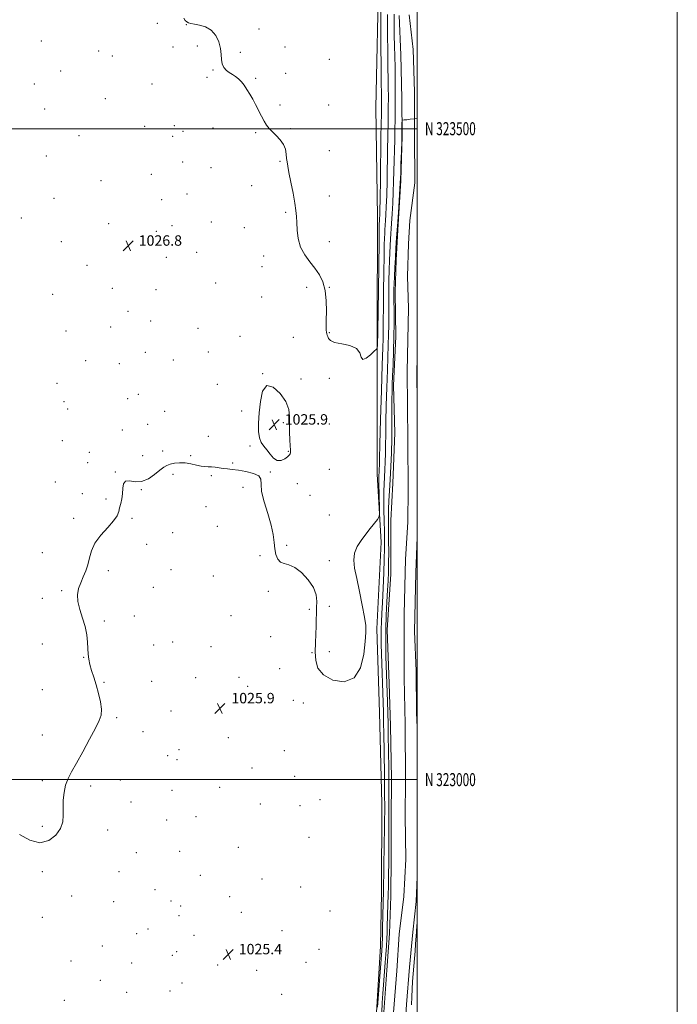
# Model space of a CAD drawing. Extents: x 2154800 to 2157700, y 322300 to 325200.
# Drawn here: x 2157194 to 2157700, y 322827 to 323584 of the extents above; entities that cross this region are included whole.
import ezdxf
from ezdxf.enums import TextEntityAlignment as Align

# ---------------------------------------------------------------- set-up
doc = ezdxf.new("R2010")
doc.units = 0
doc.header["$MEASUREMENT"] = 0
for name, color, linetype, lineweight in [('32000', 7, 'Continuous', 0), ('32001', 7, 'Continuous', 0), ('DTM HARD BREAKLINE', 7, 'Continuous', 0), ('DTM SPOT ELEVATION', 2, 'Continuous', 13), ('INTERMEDIATE CONTOUR', 44, 'Continuous', 0), ('INTERMEDIATE CONTOUR DEPRESSION', 44, 'Continuous', 0), ('SPOT ELEVATION', 7, 'Continuous', 0), ('STREAM - RIVER CENTERLINE', 11, 'Continuous', 0), ('STREAM - RIVER DOUBLE LINE', 5, 'Continuous', 0)]:
    doc.layers.add(name, color=color, linetype=linetype, lineweight=lineweight)
doc.styles.add('Style-ITALICS', font='ITALICS.shx')
doc.styles.add('Style-WORKING', font='WORKING.shx')

# ---------------------------------------------------------------- blocks, each defined once
blk = doc.blocks.new('SPOT')
at = {"layer": 'SPOT ELEVATION'}
for p, q in [((-3.910000000149012, -3.910000000032596), (3.819999999832362, 3.809999999997672)), ((-1.649999999906868, 3.770000000018626), (1.71999999973923, -3.929999999993015))]:
    blk.add_line(p, q, dxfattribs=at)

msp = doc.modelspace()

# ---------------------------------------------------------------- linework, layer by layer
at = {"layer": '32000', "flags": 128}
for points in [[(2154800, 322300), (2157700, 322300), (2157700, 325200), (2154800, 325200), (2154800, 322300)], [(2155000, 322500), (2157500, 322500), (2157500, 325000), (2155000, 325000), (2155000, 322500)], [(2157500, 323500), (2155000, 323500)], [(2155000, 323000), (2157500, 323000)]]:
    msp.add_lwpolyline(points, dxfattribs=at)
at = {"layer": 'DTM HARD BREAKLINE'}
msp.add_polyline3d([(2157470.55, 323623.41, 1028.5), (2157468.18, 323516.07, 1029.67), (2157469.41, 323432.3, 1028.77), (2157469.4, 323344.92, 1028.18), (2157469.18, 323234.63, 1026.73), (2157472.44, 323182.48, 1025.56), (2157469.05, 323115.85, 1025.87), (2157471.15, 323051.61, 1025.72), (2157472.88, 322981.63, 1025.32), (2157472.69, 322912.91, 1024.76), (2157471.81, 322872.18, 1024.78), (2157468.69, 322821.25, 1024.29), (2157469.32, 322755.71, 1024.15), (2157463.54, 322717.06, 1023.83), (2157465.99, 322660.45, 1024.5), (2157466.03, 322611.46, 1024.17), (2157467.34, 322585.38, 1024.71), (2157470.73, 322563.57, 1024.57), (2157477.68, 322546.88, 1023.14)], dxfattribs=at)
at = {"layer": 'DTM SPOT ELEVATION'}
for p in [(2157300.18, 323581.01, 1027.5), (2157322.64, 323579.89, 1027.98), (2157378.4, 323576.51, 1028.31), (2157211.15, 323567.27, 1027.61), (2157331.12, 323563.47, 1027.78), (2157255.1, 323559.78, 1027.54), (2157265.79, 323555.84, 1027.58), (2157312.42, 323562.64, 1027.22), (2157364.17, 323558.67, 1028.16), (2157398.41, 323562.79, 1028.41), (2157432.6, 323553.23, 1029.34), (2157225.95, 323544.35, 1027.42), (2157343.19, 323544.98, 1027.94), (2157398.89, 323542.55, 1028.34), (2157205.64, 323534.42, 1027.5), (2157296.24, 323534.43, 1027.56), (2157338.35, 323539.47, 1027.81), (2157375.83, 323538.74, 1028.1), (2157260.26, 323523.15, 1027.39), (2157394.67, 323518.16, 1028.2), (2157432.09, 323518.23, 1029.45), (2157213.67, 323515.01, 1027.32), (2157290.67, 323501.72, 1027.11), (2157313.38, 323502.23, 1027.18), (2157320.01, 323498.05, 1027.34), (2157343.04, 323500.48, 1027.62), (2157375.93, 323497, 1027.89), (2157402.79, 323500.01, 1028.14), (2157240.19, 323494.6, 1027.3), (2157311.98, 323494.07, 1027.16), (2157432.6, 323483.23, 1029.04), (2157215.06, 323479.06, 1027.43), (2157319.86, 323474.46, 1027.04), (2157394.63, 323474.92, 1027.84), (2157295.78, 323464.94, 1026.94), (2157341.63, 323469.95, 1027.35), (2157257.11, 323459.96, 1027.1), (2157323.11, 323449.9, 1027.13), (2157372.76, 323456.23, 1027.5), (2157220.9, 323446.52, 1027.38), (2157303.69, 323445.47, 1026.49), (2157432.6, 323448.23, 1028.88), (2157399.06, 323435.84, 1027.72), (2157195.77, 323431.35, 1027.43), (2157262.95, 323427.02, 1026.91), (2157341.89, 323428.23, 1026.89), (2157299.55, 323421.22, 1026.58), (2157311.48, 323425.49, 1026.31), (2157367.17, 323423.88, 1027.11), (2157226.58, 323413.31, 1027.21), (2157432.6, 323413.23, 1028.86), (2157330.47, 323404.98, 1026.6), (2157307.34, 323401.29, 1026.51), (2157382.11, 323402.15, 1027.08), (2157246.21, 323395.09, 1027.08), (2157380.72, 323394.11, 1026.94), (2157345.03, 323381.48, 1026.5), (2157265.82, 323377.38, 1026.88), (2157299.36, 323376.36, 1026.44), (2157415.19, 323378.13, 1027.39), (2157432.6, 323378.23, 1028.06), (2157219.79, 323372.73, 1027.09), (2157380.39, 323370.83, 1026.73), (2157277.84, 323359.69, 1026.75), (2157295.25, 323352.2, 1026.62), (2157230.1, 323344.69, 1026.89), (2157264.5, 323347.77, 1026.79), (2157331.55, 323346.55, 1026.38), (2157363.91, 323340.5, 1026.31), (2157404.96, 323339.68, 1026.63), (2157432.6, 323343.23, 1028.12), (2157339.59, 323328.5, 1026.31), (2157245.25, 323321.85, 1026.71), (2157291.18, 323328.16, 1026.88), (2157312.69, 323322.45, 1026), (2157270.99, 323319.49, 1026.62), (2157381.26, 323311.84, 1026), (2157410.68, 323307.86, 1026.29), (2157432.6, 323308.23, 1027.6), (2157223.28, 323304.34, 1026.71), (2157346.38, 323303.53, 1026.31), (2157277.58, 323292.54, 1026.68), (2157285.72, 323296.04, 1026.72), (2157228.6, 323290.26, 1026.63), (2157231.28, 323284.58, 1026.6), (2157305.94, 323282.83, 1026.91), (2157365.17, 323283.06, 1026.16), (2157273.47, 323268.44, 1026.46), (2157292.99, 323272.79, 1026.86), (2157397.06, 323274.17, 1025.77), (2157432.6, 323273.23, 1027.7), (2157227.18, 323260.41, 1026.5), (2157339.52, 323263.78, 1026.31), (2157371.6, 323256.25, 1026.07), (2157248.11, 323251.4, 1026.32), (2157288.91, 323248.8, 1026.58), (2157304.29, 323252.52, 1026.4), (2157325.85, 323248.8, 1026.14), (2157401.01, 323252.07, 1025.91), (2157246.77, 323243.51, 1026.29), (2157358.27, 323243.25, 1026.08), (2157432.6, 323238.23, 1027.39), (2157268, 323236.39, 1026.02), (2157312.27, 323234.53, 1025.69), (2157341.83, 323233.41, 1025.9), (2157387.07, 323236.28, 1026.05), (2157221.78, 323228.53, 1026.32), (2157287.95, 323222.76, 1025.94), (2157366.07, 323224.41, 1025.78), (2157407.96, 323227.44, 1026.59), (2157242.7, 323219.57, 1026.19), (2157260.93, 323215.58, 1026.06), (2157417.6, 323218.28, 1026.46), (2157337.75, 323209.64, 1025.69), (2157236.03, 323200.79, 1026.19), (2157280.75, 323200.83, 1025.94), (2157432.6, 323203.23, 1027.03), (2157346.38, 323194.56, 1025.64), (2157312.21, 323189.64, 1024.89), (2157291.98, 323180.85, 1025.37), (2157399.74, 323180.08, 1026.09), (2157211.79, 323174.22, 1026.49), (2157379.29, 323172.16, 1025.9), (2157432.6, 323168.23, 1026.32), (2157262.72, 323160.53, 1025.8), (2157310.75, 323161.22, 1025.07), (2157343.23, 323156.52, 1025.64), (2157297.32, 323147.69, 1025.2), (2157226.66, 323145.26, 1026.13), (2157385.73, 323144.65, 1025.88), (2157211.79, 323139.22, 1027.25), (2157432.6, 323133.23, 1026.45), (2157282.49, 323125.6, 1025.4), (2157356.8, 323126.02, 1025.54), (2157417.1, 323130.87, 1025.76), (2157259.52, 323121.8, 1025.71), (2157387.53, 323109.74, 1025.71), (2157211.79, 323104.22, 1026.77), (2157297.44, 323103.3, 1025), (2157312.21, 323105.71, 1024.64), (2157341.56, 323102.17, 1025.34), (2157419.19, 323097.6, 1025.92), (2157432.6, 323098.23, 1026.45), (2157243.69, 323094.01, 1026.07), (2157394.45, 323085.19, 1025.69), (2157259.31, 323074.82, 1025.79), (2157295.97, 323075.51, 1024.98), (2157329.67, 323078.32, 1025.19), (2157362.98, 323078.63, 1025.49), (2157369.75, 323071.7, 1025.46), (2157211.79, 323069.22, 1027.46), (2157404.83, 323060.96, 1025.5), (2157412.43, 323058.89, 1025.54), (2157310.82, 323052.83, 1024.69), (2157269.09, 323047.6, 1025.69), (2157211.79, 323034.22, 1026.97), (2157289.31, 323036.84, 1025.47), (2157354.87, 323032.13, 1025.31), (2157308.15, 323018.39, 1025.11), (2157316.87, 323022.99, 1025.62), (2157398.04, 323022.35, 1024.89), (2157315.54, 323015.26, 1025.59), (2157373.19, 323008.89, 1025.39), (2157211.79, 322999.22, 1026.42), (2157271.87, 322999.81, 1025.42), (2157405.78, 323002.45, 1024.79), (2157248.93, 322995.17, 1025.5), (2157311.5, 322991.77, 1025.35), (2157348.26, 322994.16, 1025.56), (2157279.99, 322982.82, 1025.39), (2157379.56, 322981.26, 1025.49), (2157425.23, 322984.56, 1025.06), (2157409.92, 322979.91, 1025.35), (2157307.57, 322968.91, 1025.4), (2157330.13, 322971.52, 1025.5), (2157211.79, 322964.22, 1026.36), (2157262.15, 322961.27, 1025.31), (2157417, 322955.58, 1025.7), (2157284.25, 322943.8, 1025.31), (2157317.54, 322945.04, 1025.41), (2157362.55, 322948.1, 1025.66), (2157211.79, 322929.22, 1025.69), (2157270.75, 322929.29, 1025.31), (2157333.46, 322926.41, 1025.43), (2157380.72, 322923.67, 1025.55), (2157298.4, 322915.58, 1025.42), (2157410.36, 322917.64, 1025.73), (2157234.43, 322910.57, 1025.21), (2157266.8, 322906.38, 1025.3), (2157310.89, 322906.77, 1025.47), (2157355.89, 322910.08, 1025.48), (2157318.3, 322903.02, 1025.6), (2157364.96, 322897.97, 1025.42), (2157432.94, 322899.17, 1024.79), (2157211.79, 322894.22, 1025.66), (2157316.99, 322895.45, 1025.56), (2157293.19, 322885.33, 1025.24), (2157396.19, 322884.06, 1025.34), (2157284.49, 322881.73, 1025.2), (2157328.43, 322880.43, 1025.32), (2157257.92, 322872.3, 1025.2), (2157315.2, 322867.83, 1025.2), (2157424.63, 322869.62, 1024.7), (2157234, 322860.77, 1025.16), (2157311.75, 322865.12, 1025.18), (2157414.57, 322859.74, 1025.12), (2157280.58, 322859.11, 1025.1), (2157346.7, 322857.58, 1025.33), (2157376.59, 322853.52, 1025.48), (2157256.37, 322845.91, 1025.11), (2157309.93, 322837.57, 1024.81), (2157319.15, 322843.68, 1025.28), (2157228.83, 322830.44, 1025.1), (2157276.69, 322836.65, 1025.07), (2157395.92, 322835.19, 1025.9)]:
    msp.add_point(p, dxfattribs=at)
at = {"layer": 'INTERMEDIATE CONTOUR', "flags": 128}
for points, elevation in [([(2157320.754, 323584.8050000001), (2157321.74, 323583.2070000001), (2157322.893, 323581.9540000001), (2157324.183, 323581.2050000001), (2157325.983, 323580.762), (2157328.769, 323580.334), (2157332.794, 323579.6070000001), (2157337.4191, 323578.16), (2157341.782, 323575.5490000001), (2157345.18, 323571.523), (2157347.528, 323566.621), (2157348.899, 323561.5740000001), (2157349.454, 323556.9970000001), (2157349.697, 323553.0300000001), (2157350.222, 323549.6980000001), (2157351.479, 323546.996), (2157353.353, 323544.8210000001), (2157355.59, 323543.0440000001), (2157357.961, 323541.5150000001), (2157360.352, 323539.9970000001), (2157362.675, 323538.2290000001), (2157364.873, 323536.0020000001), (2157366.998, 323533.3), (2157369.13, 323530.1550000001), (2157371.329, 323526.6040000001), (2157373.581, 323522.6890000001), (2157375.848, 323518.4550000001), (2157380.269, 323509.6820000001), (2157382.324, 323505.8700000001), (2157384.264, 323502.827), (2157386.316, 323500.2470000001), (2157388.7591, 323497.6850000001), (2157391.727, 323494.7800000001), (2157394.755, 323491.508), (2157397.228, 323487.9260000001), (2157398.7, 323484.1429000001), (2157399.394, 323480.4540000001), (2157399.704, 323477.2050000001), (2157399.992, 323474.4730000001), (2157400.504, 323471.2740000001), (2157401.456, 323466.3520000001), (2157402.951, 323458.9761000001), (2157404.641, 323450.4840000001), (2157406.065, 323442.7370000001), (2157406.885, 323437.0550000001), (2157407.248, 323432.5950000001), (2157407.4261, 323427.9761000001), (2157407.721, 323422.1770000001), (2157408.565, 323415.6180000001), (2157410.423, 323409.0810000001), (2157413.565, 323403.1780000001), (2157417.485, 323397.8350000001), (2157421.484, 323392.8130000001), (2157424.953, 323387.8140000001), (2157427.641, 323382.3200000001), (2157429.386, 323375.7581000001), (2157430.128, 323367.883), (2157430.207, 323359.7740000001), (2157430.061, 323352.839), (2157430.047, 323348.1310000001), (2157430.182, 323345.2920000001), (2157430.399, 323343.6090000001), (2157430.648, 323342.4400000001), (2157430.9331, 323341.4290000001), (2157431.271, 323340.29), (2157431.822, 323338.8330000001), (2157433.307, 323337.2540000001), (2157436.59, 323335.8430000001), (2157442.071, 323334.7320000001), (2157448.297, 323333.414), (2157453.353, 323331.2210000001), (2157455.9151, 323327.8600000001), (2157457.019, 323324.5331000001), (2157458.292, 323322.8180000001), (2157460.904, 323323.7690000001), (2157464.201, 323326.3570000001), (2157467.077, 323329.0300000001), (2157468.695, 323330.6550000001), (2157469.305, 323331.768), (2157469.433, 323333.322), (2157469.773, 323344.7820000001), (2157470.183, 323375.963), (2157470.7, 323413.1500000001), (2157470.8529, 323423.1440000001), (2157470.935, 323427.3720000001), (2157470.986, 323428.7069), (2157471.167, 323431.4870000001), (2157471.251, 323433.0870000001), (2157471.365, 323437.2010000001), (2157471.528, 323446.148), (2157471.7471, 323461.0829), (2157472.206, 323493.7980000001), (2157472.362, 323503.4220000001), (2157472.525, 323511.17), (2157472.5581, 323513.398), (2157472.588, 323520.2961), (2157472.582, 323522.7920000001), (2157472.556, 323525.2810000001), (2157472.501, 323528.1940000001), (2157472.416, 323534.0480000001), (2157472.303, 323545.8779000001), (2157472.167, 323565.186), (2157471.802, 323625.2340000001)], 1028), ([(2157194.444, 322957.7420000001), (2157202.282, 322953.436), (2157210.102, 322951.5140000001), (2157216.928, 322953.1290000001), (2157222.301, 322957.3140000001), (2157225.892, 322962.5710000001), (2157227.565, 322967.714), (2157227.947, 322972.8040000001), (2157227.858, 322978.2139000001), (2157227.999, 322984.1590000001), (2157228.599, 322990.2280000001), (2157229.769, 322995.8520000001), (2157231.636, 323000.768), (2157234.379, 323005.9280000001), (2157238.191, 323012.5900000001), (2157243.071, 323021.469), (2157248.233, 323031.1180000001), (2157252.7, 323039.5460000001), (2157255.69, 323045.3730000001), (2157257.209, 323049.6410000001), (2157257.461, 323054.0040000001), (2157256.675, 323059.691), (2157255.181, 323066.2590000001), (2157253.331, 323072.844), (2157251.451, 323078.741), (2157249.751, 323083.8910000001), (2157248.414, 323088.3970000001), (2157247.565, 323092.4170000001), (2157247.1, 323096.3470000001), (2157246.8551, 323100.643), (2157246.634, 323105.6580000001), (2157246.107, 323111.3460000001), (2157244.908, 323117.562), (2157242.875, 323124.115), (2157240.659, 323130.6350000001), (2157239.109, 323136.7101000001), (2157238.869, 323142.0420000001), (2157239.756, 323146.7990000001), (2157241.375, 323151.2660000001), (2157243.3429, 323155.702), (2157245.315, 323160.2610000001), (2157246.955, 323165.0740000001), (2157248.142, 323170.246), (2157249.62, 323175.785), (2157252.351, 323181.6710000001), (2157256.8861, 323187.795), (2157262.15, 323193.6850000001), (2157266.657, 323198.7769000001), (2157269.313, 323202.6990000001), (2157270.578, 323205.8450000001), (2157271.303, 323208.8020000001), (2157272.146, 323212.0540000001), (2157273.008, 323215.6780000001), (2157273.598, 323219.6450000001), (2157273.808, 323223.7810000001), (2157274.256, 323227.3300000001), (2157275.738, 323229.3840000001), (2157278.826, 323229.459), (2157283.176, 323228.7520000001), (2157288.213, 323228.8810000001), (2157293.385, 323230.9880000001), (2157298.21, 323234.3070000001), (2157302.2269, 323237.5980000001), (2157305.17, 323239.893), (2157307.569, 323241.3080000001), (2157310.15, 323242.2330000001), (2157313.474, 323242.9580000001), (2157317.431, 323243.3750000001), (2157321.743, 323243.2750000001), (2157326.1301, 323242.5600000001), (2157330.293, 323241.5680000001), (2157333.93, 323240.7450000001), (2157336.858, 323240.4090000001), (2157339.367, 323240.3750000001), (2157341.867, 323240.3280000001), (2157344.675, 323240.0330000001), (2157350.912, 323239.0920000001), (2157354.16, 323238.702), (2157357.883, 323238.278), (2157362.591, 323237.6440000001), (2157368.448, 323236.643), (2157374.243, 323235.209), (2157378.42, 323233.2980000001), (2157379.972, 323230.7550000001), (2157380.084, 323226.996), (2157380.489, 323221.327), (2157382.445, 323213.4110000001), (2157385.291, 323204.3400000001), (2157387.893, 323195.5600000001), (2157389.403, 323188.2150000001), (2157390.124, 323182.2220000001), (2157390.652, 323177.1930000001), (2157391.502, 323172.8550000001), (2157392.879, 323169.3900000001), (2157394.912, 323167.0950000001), (2157397.716, 323166.0021), (2157401.3599, 323165.089), (2157405.896, 323163.0690000001), (2157411.192, 323159.0310000001), (2157416.359, 323153.5680000001), (2157420.323, 323147.6460000001), (2157422.32, 323142.0630000001), (2157422.844, 323136.9320000001), (2157422.7, 323132.1940000001), (2157422.545, 323127.7220000001), (2157422.436, 323123.1170000001), (2157422.278, 323117.9090000001), (2157422.019, 323111.7840000001), (2157421.765, 323105.0530000001), (2157421.662, 323098.1790000001), (2157422.017, 323091.5920000001), (2157423.768, 323085.5760000001), (2157428.014, 323080.3820000001), (2157435.288, 323076.4760000001), (2157443.874, 323075.1990000001), (2157451.493, 323078.1070000001), (2157456.398, 323085.9669000001), (2157458.971, 323096.3770000001), (2157460.127, 323106.1400000001), (2157460.607, 323112.9970000001), (2157460.45, 323118.425), (2157459.524, 323124.8360000001), (2157457.796, 323133.9120000001), (2157455.641, 323144.4240000001), (2157453.538, 323154.4170000001), (2157451.946, 323162.387), (2157451.244, 323168.6450000001), (2157451.793, 323173.9570000001), (2157453.802, 323178.963), (2157456.869, 323183.8080000001), (2157460.4419, 323188.5140000001), (2157463.994, 323193.023), (2157469.431, 323199.8580000001), (2157470.681, 323201.6030000001), (2157471.113, 323203.3940000001), (2157471.097, 323206.7650000001), (2157470.787, 323219.7520000001), (2157470.664, 323226.0630000001), (2157470.627, 323230.1450000001), (2157470.659, 323232.474), (2157470.877, 323237.1630000001), (2157470.928, 323238.8640000001), (2157470.965, 323241.0960000001), (2157471.074, 323246.3719000001), (2157471.36, 323257.7200000001), (2157471.884, 323276.6940000001), (2157472.5261, 323298.9600000001), (2157473.1229, 323318.709), (2157473.544, 323331.5600000001), (2157473.796, 323338.8260000001), (2157473.92, 323343.246), (2157473.962, 323347.3800000001), (2157473.981, 323353.0780000001), (2157474.038, 323362.0090000001), (2157474.179, 323375.0100000001), (2157474.376, 323389.5780000001), (2157474.58, 323402.3780000001), (2157474.757, 323410.9090000001), (2157474.917, 323416.0140000001), (2157475.0799, 323419.3730000001), (2157475.265, 323422.4290000001), (2157475.731, 323429.3750000001), (2157476.017, 323433.8910000001), (2157476.316, 323440.0200000001), (2157476.598, 323448.6669000001), (2157476.842, 323460.2110000001), (2157477.252, 323484.5750000001), (2157477.438, 323493.4440000001), (2157477.728, 323505.3030000001), (2157477.802, 323510.197), (2157477.838, 323515.0430000001), (2157477.866, 323525.3580000001), (2157477.854, 323530.8430000001), (2157477.7971, 323536.312), (2157477.528, 323548.8140000001), (2157477.371, 323558.7500000001), (2157477.236, 323572.4760000001), (2157477.125, 323587.5920000001)], 1026), ([(2157469.484, 322825.1810000001), (2157472.322, 322861.9840000001), (2157472.816, 322868.5930000001), (2157473.095, 322873.3350000001), (2157473.282, 322878.6350000001), (2157473.473, 322886.1820000001), (2157474.124, 322914.7160000001), (2157474.726, 322950.4650000001), (2157474.912, 322962.2060000001), (2157475.012, 322970.0820000001), (2157475.046, 322974.8649), (2157475.051, 322981.3950000001), (2157475.03, 322986.0540000001), (2157474.957, 322993.441), (2157474.817, 323004.2561000001), (2157474.347, 323036.567), (2157474.247, 323042.6760000001), (2157474.15, 323047.4130000001), (2157474.032, 323051.8470000001), (2157472.472, 323103.942), (2157472.335, 323110.2350000001), (2157472.343, 323115.6550000001), (2157472.521, 323121.1400000001), (2157472.847, 323127.638), (2157473.285, 323136.0980000001), (2157473.79, 323146.9770000001), (2157474.278, 323158.746), (2157474.655, 323169.383), (2157474.849, 323177.4731000001), (2157474.881, 323184.0410000001), (2157474.794, 323190.7210000001), (2157474.637, 323198.6779000001), (2157474.484, 323207.2030000001), (2157474.418, 323215.1170000001), (2157474.498, 323221.5710000001), (2157474.698, 323227.0300000001), (2157475.261, 323237.9880000001), (2157475.526, 323244.1050000001), (2157475.716, 323250.4660000001), (2157475.805, 323257.1000000001), (2157475.868, 323264.8560000001), (2157476.005, 323274.79), (2157476.287, 323287.4430000001), (2157476.676, 323301.3150000001), (2157477.106, 323314.3940000001), (2157477.85, 323333.9660000001), (2157478.067, 323341.7100000001), (2157478.141, 323349.17), (2157478.122, 323365.0510000001), (2157478.176, 323374.0560000001), (2157478.294, 323383.191), (2157478.4609, 323391.6061000001), (2157478.662, 323398.6730000001), (2157478.898, 323404.6560000001), (2157479.174, 323410.039), (2157479.493, 323415.3010000001), (2157480.295, 323427.263), (2157480.783, 323434.6950000001), (2157481.266, 323442.839), (2157481.668, 323451.1859), (2157481.937, 323459.339), (2157482.1231, 323467.3420000001), (2157482.298, 323475.3510000001), (2157482.513, 323483.4670000001), (2157482.741, 323491.5570000001), (2157482.931, 323499.4350000001), (2157483.045, 323506.9970000001), (2157483.102, 323514.4830000001), (2157483.129, 323522.2170000001), (2157483.145, 323530.4190000001), (2157483.127, 323538.8940000001), (2157483.038, 323547.3430000001), (2157482.86, 323555.5430000001), (2157482.6399, 323563.5811000001), (2157482.4391, 323571.6229000001), (2157482.304, 323579.7670000001), (2157482.22, 323587.8590000001)], 1024), ([(2157472.851, 322821.191), (2157473.213, 322828.6470000001), (2157473.676, 322835.7520000001), (2157474.163, 322842.3150000001), (2157475.477, 322859.6340000001), (2157475.9259, 322865.7990000001), (2157476.35, 322872.0001000001), (2157476.693, 322877.7110000001), (2157476.9191, 322882.6070000001), (2157477.07, 322887.1740000001), (2157477.572, 322904.4431), (2157477.746, 322911.3850000001), (2157477.8801, 322918.4400000001), (2157478.254, 322944.7080000001), (2157478.314, 322951.1470000001), (2157478.338, 322958.028), (2157478.36, 322987.8410000001), (2157478.351, 322994.7440000001), (2157478.31, 323001.0170000001), (2157478.235, 323007.3210000001), (2157478.003, 323023.1930000001), (2157477.841, 323032.8030000001), (2157477.639, 323042.5330000001), (2157477.397, 323051.6710000001), (2157477.14, 323059.9190000001), (2157476.032, 323094.6360000001), (2157475.836, 323104.6590000001), (2157475.865, 323115.447), (2157476.215, 323126.3470000001), (2157476.755, 323136.638), (2157477.2991, 323145.5810000001), (2157477.696, 323152.7840000001), (2157477.942, 323159.2340000001), (2157478.072, 323166.2660000001), (2157478.118, 323174.7490000001), (2157478.104, 323183.7040000001), (2157478.052, 323191.6850000001), (2157477.993, 323197.7060000001), (2157477.982, 323202.6120000001), (2157478.084, 323207.7040000001), (2157478.344, 323214.0430000001), (2157478.734, 323221.7180000001), (2157479.2079, 323230.5790000001), (2157479.715, 323240.4480000001), (2157480.175, 323251.0459000001), (2157480.504, 323262.067), (2157480.645, 323273.1040000001), (2157480.663, 323283.3410000001), (2157480.65, 323291.8590000001), (2157480.69, 323298.1911000001), (2157480.825, 323303.67), (2157481.088, 323310.0790000001), (2157481.483, 323318.7380000001), (2157481.903, 323329.1060000001), (2157482.214, 323340.1740000001), (2157482.32, 323350.959), (2157482.283, 323360.5590000001), (2157482.205, 323368.0930000001), (2157482.172, 323373.1030000001), (2157482.213, 323376.8040000001), (2157482.341, 323380.834), (2157482.566, 323386.4380000001), (2157482.88, 323393.2979000001), (2157483.267, 323400.7050000001), (2157483.72, 323408.1740000001), (2157484.247, 323416.1120000001), (2157484.86, 323425.1520000001), (2157485.55, 323435.4990000001), (2157486.737, 323453.7051000001), (2157487.032, 323458.4660000001), (2157487.19, 323461.7540000001), (2157487.344, 323466.1280000001), (2157487.589, 323473.387), (2157487.877, 323482.2810000001), (2157488.1251, 323490.7980000001), (2157488.269, 323497.3210000001), (2157488.329, 323501.7979000001), (2157488.344, 323504.5740000001), (2157488.408, 323506.0140000001), (2157488.829, 323506.5750000001), (2157489.968, 323506.741), (2157492.051, 323506.9170000001), (2157494.766, 323507.2060000001), (2157497.666, 323507.6340000001), (2157500, 323508.1270000001)], 1022), ([(2157500, 322889.8200000001), (2157499.836, 322888.072), (2157499.443, 322883.0589000001), (2157498.802, 322873.5190000001), (2157498.393, 322868.29), (2157497.915, 322862.692), (2157497.402, 322856.8500000001), (2157496.893, 322850.883), (2157496.4319, 322844.8860000001), (2157496.069, 322838.9450000001), (2157495.828, 322833.0830000001), (2157495.638, 322827.0581000001)], 1022)]:
    msp.add_lwpolyline(points, dxfattribs=dict(at, elevation=elevation))
at = {"layer": 'INTERMEDIATE CONTOUR DEPRESSION', "elevation": 1026, "flags": 128}
msp.add_lwpolyline([(2157378.8139, 323262.5930000001), (2157378.17, 323267.4820000001), (2157378.176, 323273.8300000001), (2157378.635, 323281.6540000001), (2157379.485, 323290.545), (2157381.201, 323298.388), (2157384.396, 323302.6410000001), (2157389.318, 323301.5730000001), (2157394.76, 323296.7030000001), (2157399.149, 323290.3640000001), (2157401.3411, 323284.4130000001), (2157401.899, 323278.8180000001), (2157401.811, 323273.0730000001), (2157401.876, 323266.9090000001), (2157402.135, 323261.0110000001), (2157402.437, 323256.3040000001), (2157402.6529, 323253.4350000001), (2157402.748, 323251.9561000001), (2157402.709, 323251.143), (2157402.477, 323250.3690000001), (2157401.817, 323249.3920000001), (2157400.45, 323248.0650000001), (2157398.212, 323246.4120000001), (2157395.401, 323245.1460000001), (2157392.432, 323245.1510000001), (2157389.639, 323247.0040000001), (2157387.041, 323250.0530000001), (2157384.576, 323253.339), (2157382.238, 323256.1840000001), (2157380.231, 323259.028), (2157378.8139, 323262.5930000001)], dxfattribs=at)
at = {"layer": 'STREAM - RIVER CENTERLINE'}
msp.add_polyline3d([(2157493.77, 323587.42, 1022.41), (2157496.92, 323560.76, 1022.39), (2157497.85, 323528.32, 1022.08), (2157497.96, 323495.53, 1021.94), (2157498.11, 323458.38, 1021.92), (2157494.49, 323429.43, 1021.77), (2157493.4, 323411.51, 1021.59), (2157492.59, 323386.54, 1021.57), (2157493.45, 323362.11, 1021.55), (2157492.26, 323313.4, 1021.47), (2157492.77, 323260.34, 1021.2), (2157493.13, 323222.77, 1020.98), (2157492.96, 323197.85, 1020.96), (2157490.97, 323169.36, 1020.94), (2157489.91, 323127.11, 1020.94), (2157489.97, 323077.93, 1020.94), (2157490.72, 323042.54, 1020.94), (2157491.14, 322999.46, 1020.94), (2157490.78, 322972.14, 1020.94), (2157491.31, 322938.8, 1020.94), (2157489.74, 322910.14, 1020.94), (2157486.31, 322881.22, 1020.94), (2157484.29, 322853.13, 1020.94), (2157481.89, 322821.21, 1020.94)], dxfattribs=at)
at = {"layer": 'STREAM - RIVER DOUBLE LINE', "extrusion": (0.1015825571109769, -0.004093550665834701, 0.9948186904827139), "elevation": 218857.0204966561, "flags": 128}
msp.add_lwpolyline([(409932.9136818241, -2131525.694333803), (409923.0680013675, -2131525.851713426), (409898.1898645709, -2131527.100914182)], dxfattribs=at)
at = {"layer": 'STREAM - RIVER DOUBLE LINE', "extrusion": (-0.00334361625246742, -9.593981577329237e-05, 0.9999944054973048), "elevation": -6223.911653744528, "flags": 128}
msp.add_lwpolyline([(2157491.353468081, 323185.6323665744), (2157490.25342742, 323158.5343657089), (2157489.243433066, 323113.2443662413), (2157490.563425687, 323083.0643659568), (2157490.873423954, 323050.8143660057), (2157491.353421271, 323039.7083659028)], dxfattribs=at)
at = {"layer": 'STREAM - RIVER DOUBLE LINE'}
for points in [[(2157486.28, 323586.88, 1022.41), (2157487.46, 323556.85, 1022.39), (2157488.19, 323523.15, 1022.08), (2157488.47, 323494.21, 1021.94), (2157487.35, 323460.08, 1021.92), (2157485.23, 323422.22, 1021.77), (2157484.01, 323399.05, 1021.59), (2157483, 323374.43, 1021.57), (2157483.54, 323340.32, 1021.55), (2157481.83, 323302.67, 1021.47), (2157482.8, 323266.5, 1021.2), (2157481.3, 323227.82, 1020.98), (2157479.72, 323199.06, 1020.96), (2157479.91, 323157.71, 1020.94), (2157477.01, 323115.09, 1020.94), (2157478.44, 323073.95, 1020.94), (2157479.58, 323041.29, 1020.94), (2157480.17, 323000.57, 1020.94), (2157480.05, 322969.76, 1020.94), (2157480.13, 322940.39, 1020.94), (2157479.79, 322910.62, 1020.94), (2157478.84, 322881.93, 1020.94), (2157476.81, 322853.68, 1020.94), (2157474.39, 322821.51, 1020.94)], [(2157500, 322925.333, 1020.94), (2157499.26, 322906.46, 1020.94), (2157496.59, 322882.86, 1020.94), (2157494.16, 322855.96, 1020.94), (2157491.74, 322827.4, 1020.94), (2157489.29, 322787.63, 1020.94), (2157490.81, 322758.49, 1020.94), (2157494.35, 322727.35, 1020.94), (2157496.74, 322694.7, 1020.94), (2157495.58, 322664.09, 1020.94), (2157493.35, 322616.72, 1020.86), (2157493.86, 322584.67, 1020.84)]]:
    msp.add_polyline3d(points, dxfattribs=at)

# ---------------------------------------------------------------- block references
at = {"layer": 'SPOT ELEVATION'}
for p in [(2157277.948, 323410.108, 1026.774), (2157390.188, 323272.71, 1025.853), (2157348.29, 323054.62, 1025.9), (2157354.871, 322865.84, 1025.371)]:
    msp.add_blockref('SPOT', p, dxfattribs=at)

# ---------------------------------------------------------------- texts
at = {"layer": '32001', "style": 'Style-WORKING', "width": 0.67}
for s, p in [('N 323500', (2157506, 323500)), ('N 323000', (2157506, 323000))]:
    msp.add_text(s, height=10, dxfattribs=at).set_placement(p, align=Align.MIDDLE_LEFT)
at = {"layer": 'SPOT ELEVATION', "style": 'Style-ITALICS'}
for s, height, p in [('1026.8', 8.000000000000002, (2157285.948, 323410.108, 1026.774)), ('1025.9', 8.000000000000002, (2157398.188, 323272.71, 1025.853)), ('1025.9', 7.999979858398439, (2157357.18, 323058.62, 1025.9)), ('1025.4', 8.000000000000002, (2157362.871, 322865.84, 1025.371))]:
    msp.add_text(s, height=height, dxfattribs=at).set_placement(p)

doc.saveas('drawing.dxf')
